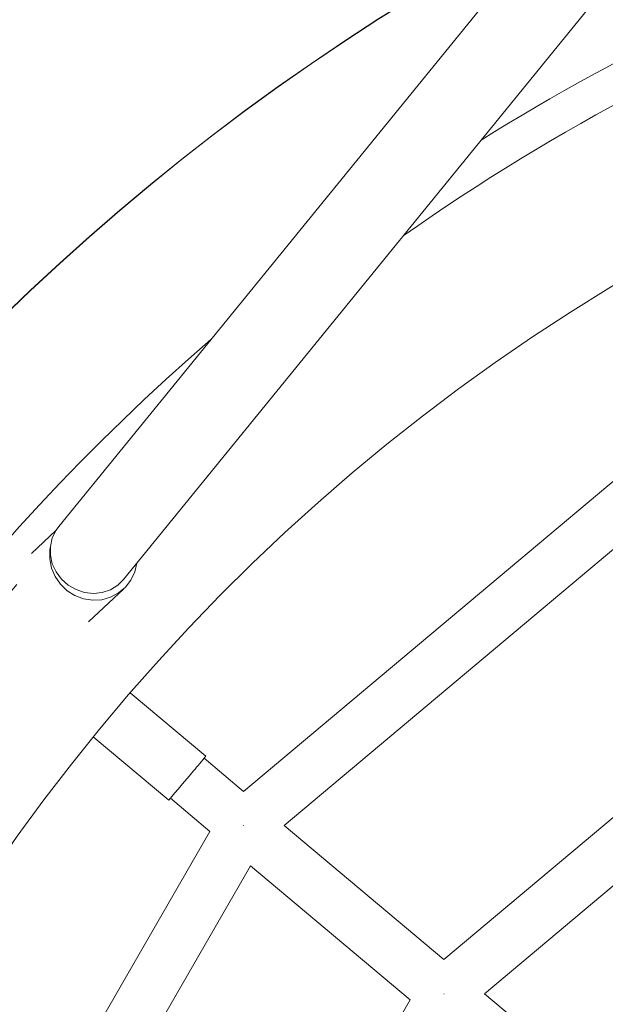
# Model space of a CAD drawing. Units: millimetres. Extents: x 1318 to 10353, y 536 to 8005.
# Drawn here: x 4752 to 4864, y 4844 to 5032 of the extents above; entities that cross this region are included whole.
import ezdxf

# ---------------------------------------------------------------- set-up
doc = ezdxf.new("R2010")
doc.units = ezdxf.units.MM
doc.layers.add('Layer 1', color=7, linetype='Continuous')

msp = doc.modelspace()

# ---------------------------------------------------------------- linework, layer by layer
at = {"layer": 'Layer 1', "lineweight": 15}
for points in [[(5023.41, 5259.8), (5023.41, 5259.8), (4759.42, 4935.58), (4759.42, 4935.58)], [(4771.82, 4925.48), (4771.82, 4925.48), (5023.41, 5234.46), (5023.41, 5234.46)], [(4854.36, 5052.18), (4705.94, 4974.56), (4612.92, 4820.92), (4612.92, 4653.42)], [(4881.46, 4957.66), (4881.46, 4957.66), (4794.78, 4884.92), (4794.78, 4884.92)], [(4802.56, 4878.4), (4802.56, 4878.4), (4886.54, 4948.88), (4886.54, 4948.88)], [(4758.86, 4934.8), (4758.86, 4934.8), (4754.22, 4930.44), (4754.22, 4930.44)], [(4765.1, 4917.34), (4765.1, 4917.34), (4771.86, 4923.68), (4771.86, 4923.68)], [(4906.46, 4914.36), (4906.46, 4914.36), (4833.08, 4852.78), (4833.08, 4852.78)], [(4840.86, 4846.26), (4840.86, 4846.26), (4911.54, 4905.58), (4911.54, 4905.58)], [(4787.54, 4891.66), (4787.54, 4891.66), (4773.08, 4903.78), (4773.08, 4903.78)], [(4766, 4895.36), (4766, 4895.36), (4780.46, 4883.24), (4780.46, 4883.24)], [(4785.22, 4888.88), (4786, 4889.8), (4786.76, 4890.74), (4787.54, 4891.66)], [(4794.78, 4884.92), (4794.78, 4884.92), (4787.22, 4891.28), (4787.22, 4891.28)], [(4780.46, 4883.24), (4782.06, 4885.12), (4783.64, 4887), (4785.22, 4888.88)], [(4780.78, 4883.62), (4780.78, 4883.62), (4788.34, 4877.26), (4788.34, 4877.26)], [(4794.8, 4878.4), (4794.78, 4878.4), (4794.78, 4878.4), (4794.78, 4878.4)], [(4794.8, 4878.4), (4794.8, 4878.4), (4794.8, 4878.4), (4794.8, 4878.4)], [(4833.08, 4852.78), (4833.08, 4852.78), (4802.56, 4878.4), (4802.56, 4878.4)], [(4788.34, 4877.26), (4788.34, 4877.26), (4731.76, 4779.26), (4731.76, 4779.26)], [(4741.32, 4775.8), (4741.32, 4775.8), (4796.12, 4870.74), (4796.12, 4870.74)], [(4796.12, 4870.74), (4796.12, 4870.74), (4826.66, 4845.12), (4826.66, 4845.12)], [(4833.1, 4846.26), (4833.1, 4846.26), (4833.08, 4846.26), (4833.08, 4846.26)], [(4833.1, 4846.26), (4833.1, 4846.26), (4833.1, 4846.26), (4833.1, 4846.26)], [(4871.38, 4820.64), (4871.38, 4820.64), (4840.86, 4846.26), (4840.86, 4846.26)], [(4826.66, 4845.12), (4826.66, 4845.12), (4778.76, 4762.16), (4778.76, 4762.16)]]:
    msp.add_open_spline(points, degree=3, dxfattribs=at)
at = {"layer": 'Layer 1', "color": 8, "lineweight": 15}
for points in [[(5023.41, 5071.56), (4958.36, 5065.4), (4895.62, 5044.14), (4840.22, 5009.46)], [(5023.41, 5064.52), (4952.16, 5057.66), (4883.88, 5032.38), (4825.32, 4991.18)], [(4751.42, 4924.48), (4613.8, 4766.3), (4616.56, 4530.08), (4757.84, 4375.15)]]:
    msp.add_open_spline(points, degree=3, dxfattribs=at)
at = {"layer": 'Layer 1', "lineweight": 15}
for points, knots in [([(4854.42, 5052.24), (4705.94, 4974.64), (4612.86, 4820.96), (4612.86, 4653.42), (4612.86, 4653.42), (4612.86, 4485.89), (4705.94, 4332.23), (4854.42, 4254.63)], [0, 0, 0, 0, 0.333333, 0.333333, 0.333333, 0.333333, 1, 1, 1, 1]), ([(5023.41, 5034.38), (4828.24, 5014.16), (4679.92, 4849.66), (4679.92, 4653.42), (4679.92, 4653.42), (4679.92, 4457.19), (4828.24, 4292.71), (5023.41, 4272.47)], [0, 0, 0, 0, 0.333333, 0.333333, 0.333333, 0.333333, 1, 1, 1, 1]), ([(4771.82, 4925.48), (4771.82, 4925.48), (4770.7, 4924.36), (4770.7, 4924.36), (4770.7, 4924.36), (4770.7, 4924.36), (4769.3, 4923.5), (4769.3, 4923.5), (4769.3, 4923.5), (4769.3, 4923.5), (4767.72, 4922.98), (4767.72, 4922.98), (4767.72, 4922.98), (4767.72, 4922.98), (4766.06, 4922.8), (4766.06, 4922.8), (4766.06, 4922.8), (4766.06, 4922.8), (4764.36, 4922.98), (4764.36, 4922.98), (4764.36, 4922.98), (4764.36, 4922.98), (4762.74, 4923.52), (4762.74, 4923.52), (4762.74, 4923.52), (4762.74, 4923.52), (4761.24, 4924.38), (4761.24, 4924.38), (4761.24, 4924.38), (4761.24, 4924.38), (4759.94, 4925.54), (4759.94, 4925.54), (4759.94, 4925.54), (4759.94, 4925.54), (4758.92, 4926.92), (4758.92, 4926.92), (4758.92, 4926.92), (4758.92, 4926.92), (4758.2, 4928.46), (4758.2, 4928.46), (4758.2, 4928.46), (4758.2, 4928.46), (4757.84, 4930.12), (4757.84, 4930.12), (4757.84, 4930.12), (4757.84, 4930.12), (4757.84, 4931.78), (4757.84, 4931.78), (4757.84, 4931.78), (4757.84, 4931.78), (4758.2, 4933.4), (4758.2, 4933.4), (4758.2, 4933.4), (4758.2, 4933.4), (4758.92, 4934.88), (4758.92, 4934.88), (4758.92, 4934.88), (4758.92, 4934.88), (4759.42, 4935.58), (4759.42, 4935.58)], [0, 0, 0, 0, 0.0625, 0.0625, 0.0625, 0.0625, 0.125, 0.125, 0.125, 0.125, 0.1875, 0.1875, 0.1875, 0.1875, 0.25, 0.25, 0.25, 0.25, 0.3125, 0.3125, 0.3125, 0.3125, 0.375, 0.375, 0.375, 0.375, 0.4375, 0.4375, 0.4375, 0.4375, 0.5, 0.5, 0.5, 0.5, 0.5625, 0.5625, 0.5625, 0.5625, 0.625, 0.625, 0.625, 0.625, 0.6875, 0.6875, 0.6875, 0.6875, 0.75, 0.75, 0.75, 0.75, 0.8125, 0.8125, 0.8125, 0.8125, 0.875, 0.875, 0.875, 0.875, 1, 1, 1, 1]), ([(4774.34, 4928.58), (4774.34, 4928.58), (4773.96, 4926.94), (4773.96, 4926.94), (4773.96, 4926.94), (4773.96, 4926.94), (4773.24, 4925.36), (4773.24, 4925.36), (4773.24, 4925.36), (4773.24, 4925.36), (4772.18, 4924), (4772.18, 4924), (4772.18, 4924), (4772.18, 4924), (4770.86, 4922.88), (4770.86, 4922.88), (4770.86, 4922.88), (4770.86, 4922.88), (4769.34, 4922.08), (4769.34, 4922.08), (4769.34, 4922.08), (4769.34, 4922.08), (4767.66, 4921.6), (4767.66, 4921.6), (4767.66, 4921.6), (4767.66, 4921.6), (4765.92, 4921.5), (4765.92, 4921.5), (4765.92, 4921.5), (4765.92, 4921.5), (4764.18, 4921.76), (4764.18, 4921.76), (4764.18, 4921.76), (4764.18, 4921.76), (4762.54, 4922.38), (4762.54, 4922.38), (4762.54, 4922.38), (4762.54, 4922.38), (4761.04, 4923.32), (4761.04, 4923.32), (4761.04, 4923.32), (4761.04, 4923.32), (4759.74, 4924.54), (4759.74, 4924.54), (4759.74, 4924.54), (4759.74, 4924.54), (4758.74, 4926.02), (4758.74, 4926.02), (4758.74, 4926.02), (4758.74, 4926.02), (4758.06, 4927.64), (4758.06, 4927.64), (4758.06, 4927.64), (4758.06, 4927.64), (4757.72, 4929.38), (4757.72, 4929.38), (4757.72, 4929.38), (4757.72, 4929.38), (4757.74, 4931.12), (4757.74, 4931.12), (4757.74, 4931.12), (4757.74, 4931.12), (4757.84, 4931.74), (4757.84, 4931.74)], [0, 0, 0, 0, 0.058824, 0.058824, 0.058824, 0.058824, 0.117647, 0.117647, 0.117647, 0.117647, 0.176471, 0.176471, 0.176471, 0.176471, 0.235294, 0.235294, 0.235294, 0.235294, 0.294118, 0.294118, 0.294118, 0.294118, 0.352941, 0.352941, 0.352941, 0.352941, 0.411765, 0.411765, 0.411765, 0.411765, 0.470588, 0.470588, 0.470588, 0.470588, 0.529412, 0.529412, 0.529412, 0.529412, 0.588235, 0.588235, 0.588235, 0.588235, 0.647059, 0.647059, 0.647059, 0.647059, 0.705882, 0.705882, 0.705882, 0.705882, 0.764706, 0.764706, 0.764706, 0.764706, 0.823529, 0.823529, 0.823529, 0.823529, 0.882353, 0.882353, 0.882353, 0.882353, 1, 1, 1, 1])]:
    msp.add_open_spline(points, degree=3, knots=knots, dxfattribs=at)
at = {"layer": 'Layer 1', "color": 8, "lineweight": 15}
msp.add_open_spline([(4788.52, 4971.32), (4696.12, 4891.54), (4643, 4775.5), (4643, 4653.42), (4643, 4653.42), (4643, 4531.34), (4696.12, 4415.33), (4788.52, 4335.53)], degree=3, knots=[0, 0, 0, 0, 0.333333, 0.333333, 0.333333, 0.333333, 1, 1, 1, 1], dxfattribs=at)

doc.saveas('drawing.dxf')
